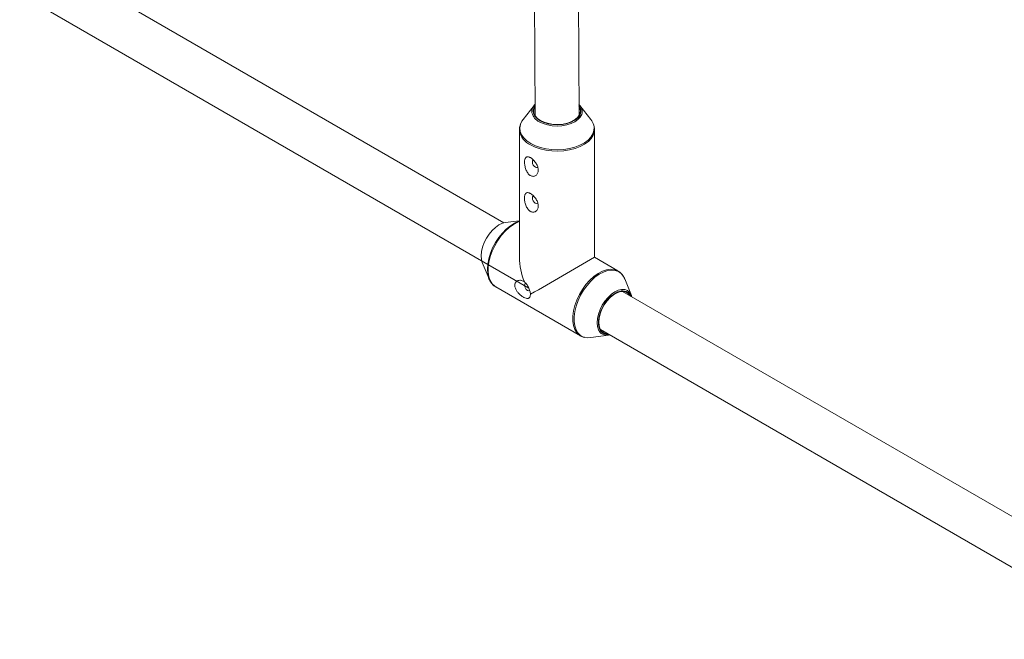
# Paper-space layout '_Isometrisch' of a CAD drawing. Units: millimetres. Extents: x -4264 to 4220, y -2738 to 3580.
# Drawn here: x -2067 to -1708, y 1424 to 1650 of the extents above; entities that cross this region are included whole.
import ezdxf

# ---------------------------------------------------------------- set-up
doc = ezdxf.new("R2010")
doc.units = ezdxf.units.MM

psp = doc.layouts.new('_Isometrisch')

# ---------------------------------------------------------------- linework, layer by layer
at = {"color": 7, "linetype": 'Continuous', "lineweight": 15}
for p, q in [((-1879.82, 1764.02), (-1879.16, 1614.91)), ((-1863.16, 1614.92), (-1863.82, 1764.44)), ((-1890.5, 1575.85), (-2058.59, 1673.03)), ((-2066.6, 1659.18), (-1881.43, 1552.12)), ((-1879.49, 1618.58), (-1883.48, 1613.5)), ((-1858.87, 1613.48), (-1862.84, 1618.56)), ((-1884.82, 1609.85), (-1884.87, 1563.36)), ((-1884.8, 1609.41), (-1884.82, 1609.85)), ((-1857.57, 1563.33), (-1857.52, 1609.83)), ((-1857.53, 1610.06), (-1857.52, 1609.83)), ((-1884.86, 1576.65), (-1889.98, 1575.95)), ((-1898.77, 1563.97), (-1898.75, 1563.53)), ((-1898.34, 1561.49), (-1895.89, 1555.48)), ((-1849, 1558.38), (-1857.57, 1563.33)), ((-1849.13, 1558.45), (-1849, 1558.38)), ((-1844.11, 1549.43), (-1846.55, 1555.45)), ((-1893.54, 1552.6), (-1893.45, 1552.54)), ((-1893.45, 1552.54), (-1862.66, 1534.75)), ((-1669.43, 1448.04), (-1847.4, 1550.93)), ((-1855.41, 1537.08), (-1660.36, 1424.31)), ((-1862.66, 1534.75), (-1863.01, 1534.97)), ((-1858.9, 1534.09), (-1852.47, 1534.98))]:
    psp.add_line(p, q, dxfattribs=at)
at = {"color": 8, "linetype": 'Continuous', "lineweight": 15, "flags": 128}
for points in [[(-1879.18, 1618.57), (-1879.66, 1617.72), (-1879.88, 1616.7), (-1879.74, 1615.69), (-1879.25, 1614.7), (-1878.43, 1613.8), (-1877.32, 1613.01)], [(-1862.06, 1615.89), (-1862.2, 1615.35), (-1862.71, 1614.35), (-1863.56, 1613.44), (-1864.69, 1612.63), (-1866.08, 1611.97), (-1867.65, 1611.48), (-1869.37, 1611.18), (-1871.15, 1611.08), (-1872.94, 1611.18), (-1874.65, 1611.48), (-1876.24, 1611.97), (-1877.62, 1612.63)], [(-1884.44, 1611.75), (-1884.47, 1611.66), (-1884.69, 1610.4), (-1884.55, 1609.14), (-1884.07, 1607.92), (-1883.25, 1606.75), (-1882.13, 1605.67), (-1880.71, 1604.71)], [(-1857.52, 1609.83), (-1857.59, 1609.05), (-1857.98, 1607.8), (-1858.72, 1606.6), (-1859.77, 1605.48), (-1861.13, 1604.48), (-1862.74, 1603.62), (-1864.57, 1602.91), (-1866.57, 1602.39), (-1868.69, 1602.06), (-1870.88, 1601.93), (-1873.07, 1602.01), (-1875.21, 1602.29), (-1877.25, 1602.76), (-1879.13, 1603.42), (-1880.81, 1604.24)], [(-1880.71, 1604.71), (-1879.05, 1603.89), (-1877.19, 1603.24), (-1875.17, 1602.77), (-1873.05, 1602.5), (-1870.88, 1602.42), (-1868.72, 1602.55), (-1866.62, 1602.87), (-1864.63, 1603.39), (-1862.82, 1604.09), (-1861.23, 1604.94), (-1859.89, 1605.94), (-1858.84, 1607.04), (-1858.11, 1608.23), (-1857.73, 1609.47), (-1857.69, 1610.73), (-1857.83, 1611.47)], [(-1884.86, 1576.32), (-1885.45, 1576.08), (-1887, 1575.25), (-1888.53, 1574.14), (-1890.02, 1572.78), (-1891.43, 1571.2), (-1892.7, 1569.44), (-1893.82, 1567.55), (-1894.76, 1565.57), (-1895.48, 1563.57), (-1895.97, 1561.59), (-1896.22, 1559.68), (-1896.22, 1557.89), (-1895.97, 1556.26), (-1895.49, 1554.85), (-1894.77, 1553.68), (-1893.84, 1552.79), (-1893.54, 1552.6)], [(-1898.75, 1563.9), (-1898.63, 1562.51), (-1898.34, 1561.49)], [(-1896.23, 1556.54), (-1896.39, 1557.33), (-1896.51, 1559.02)], [(-1863.01, 1534.97), (-1863.05, 1535), (-1863.98, 1535.89), (-1864.7, 1537.05), (-1865.19, 1538.46), (-1865.44, 1540.09), (-1865.43, 1541.88), (-1865.18, 1543.79), (-1864.69, 1545.77), (-1863.97, 1547.78), (-1863.04, 1549.75), (-1861.92, 1551.64), (-1860.64, 1553.4), (-1859.24, 1554.98), (-1857.75, 1556.34), (-1856.21, 1557.45), (-1854.66, 1558.28), (-1853.14, 1558.8), (-1851.69, 1559.01), (-1850.35, 1558.9), (-1849.15, 1558.46), (-1849.13, 1558.45)], [(-1846.55, 1555.45), (-1847.02, 1556.38), (-1847.84, 1557.4), (-1848.86, 1558.14), (-1850.05, 1558.57), (-1851.38, 1558.68), (-1852.81, 1558.48), (-1854.32, 1557.96), (-1855.85, 1557.14), (-1857.37, 1556.04), (-1858.85, 1554.69), (-1860.24, 1553.12), (-1861.5, 1551.38), (-1862.61, 1549.51), (-1863.53, 1547.56), (-1864.25, 1545.57), (-1864.74, 1543.61), (-1864.98, 1541.72), (-1864.98, 1539.95), (-1864.74, 1538.34), (-1864.26, 1536.94), (-1863.54, 1535.79), (-1862.62, 1534.9), (-1861.52, 1534.32), (-1861, 1534.17)], [(-1855.07, 1535.59), (-1855.52, 1536.02), (-1856.12, 1536.96), (-1856.48, 1538.15), (-1856.6, 1539.53), (-1856.48, 1541.05), (-1856.11, 1542.66), (-1855.51, 1544.3), (-1854.71, 1545.9), (-1853.73, 1547.39), (-1852.61, 1548.73), (-1851.4, 1549.85), (-1850.14, 1550.73), (-1848.88, 1551.32), (-1847.67, 1551.6), (-1846.56, 1551.56), (-1845.58, 1551.2), (-1844.78, 1550.54), (-1844.18, 1549.59), (-1844.11, 1549.43)]]:
    psp.add_lwpolyline(points, dxfattribs=at)
at = {"color": 7, "linetype": 'Continuous', "lineweight": 15, "flags": 128}
for points in [[(-1879.18, 1618.24), (-1879.38, 1617.85), (-1879.66, 1616.83), (-1879.56, 1615.81), (-1879.1, 1614.81), (-1878.29, 1613.89), (-1877.17, 1613.09)], [(-1877.17, 1613.09), (-1875.79, 1612.45), (-1874.2, 1611.98), (-1872.48, 1611.71), (-1870.71, 1611.66), (-1868.95, 1611.82), (-1867.3, 1612.19), (-1865.81, 1612.75), (-1864.55, 1613.48), (-1863.59, 1614.35), (-1862.95, 1615.31), (-1862.68, 1616.33), (-1862.78, 1617.35), (-1863.18, 1618.25)], [(-1883.48, 1613.5), (-1883.91, 1612.88), (-1884.44, 1611.75)], [(-1877.32, 1613.01), (-1875.95, 1612.36), (-1874.39, 1611.89), (-1872.69, 1611.61), (-1870.93, 1611.53), (-1869.18, 1611.66), (-1867.52, 1611.99), (-1866, 1612.51), (-1864.69, 1613.2), (-1863.65, 1614.02), (-1863.55, 1614.13)], [(-1879.81, 1598.64), (-1880.03, 1598.37), (-1880.12, 1597.95), (-1880.03, 1597.44), (-1879.8, 1596.91), (-1879.46, 1596.44), (-1879.05, 1596.12), (-1878.65, 1595.97), (-1878.3, 1596.04), (-1878.3, 1596.04)], [(-1879.82, 1585.6), (-1880.05, 1585.34), (-1880.13, 1584.91), (-1880.05, 1584.4), (-1879.82, 1583.87), (-1879.47, 1583.41), (-1879.07, 1583.08), (-1878.66, 1582.94), (-1878.31, 1583), (-1878.31, 1583)], [(-1889.98, 1575.95), (-1891.03, 1575.69), (-1892.29, 1575.1), (-1893.55, 1574.22), (-1894.76, 1573.1), (-1895.88, 1571.76), (-1896.86, 1570.26), (-1897.66, 1568.67), (-1898.26, 1567.03), (-1898.63, 1565.42), (-1898.75, 1563.9)], [(-1896.51, 1559.02), (-1896.39, 1560.86), (-1896.02, 1562.8), (-1895.42, 1564.78), (-1894.59, 1566.75), (-1893.57, 1568.67), (-1892.38, 1570.48), (-1891.05, 1572.14), (-1889.62, 1573.6), (-1888.11, 1574.83), (-1886.58, 1575.79), (-1885.06, 1576.47), (-1884.86, 1576.53)], [(-1895.89, 1555.48), (-1896.02, 1555.82), (-1896.23, 1556.54)], [(-1882.68, 1553.82), (-1882.91, 1553.56), (-1882.99, 1553.14), (-1882.91, 1552.63), (-1882.68, 1552.1), (-1882.34, 1551.63), (-1881.93, 1551.3)], [(-1881.93, 1551.3), (-1881.52, 1551.16), (-1881.18, 1551.23), (-1881.17, 1551.23)], [(-1848.45, 1550.94), (-1849.04, 1550.73), (-1850.28, 1550.09), (-1851.51, 1549.15), (-1852.68, 1547.98), (-1853.73, 1546.6), (-1854.64, 1545.09), (-1855.35, 1543.5), (-1855.84, 1541.89), (-1856.09, 1540.34), (-1856.09, 1538.9), (-1855.84, 1537.64), (-1855.82, 1537.56)], [(-1844.54, 1549.28), (-1845.12, 1550.07), (-1845.95, 1550.66), (-1846.97, 1550.92), (-1848.11, 1550.84), (-1849.34, 1550.43), (-1850.59, 1549.7), (-1851.82, 1548.69), (-1852.97, 1547.43), (-1853.98, 1545.99), (-1854.82, 1544.43), (-1855.45, 1542.81), (-1855.84, 1541.21), (-1855.97, 1539.69), (-1855.84, 1538.33), (-1855.46, 1537.17), (-1854.83, 1536.28), (-1853.99, 1535.7), (-1852.98, 1535.43), (-1852.55, 1535.42)], [(-1861, 1534.17), (-1860.25, 1534.05), (-1858.9, 1534.09)]]:
    psp.add_lwpolyline(points, dxfattribs=at)
at = {"color": 7, "linetype": 'Continuous', "lineweight": 15}
for centre, radius, start, end in [((-1876.72, 1616.33), 3.59, 133.3975, 187.11), ((-1865.64, 1616.32), 3.6, 353.1964, 46.9335), ((-1863.37, 1609.87), 5.77, 16.0451, 38.6586), ((-1859.79, 1563.81), 25.08, 181.0312, 202.1649), ((-2857.76, 3266.09), 1974.78, 299.64927, 300.42993), ((-1852.99, 1538.49), 3.56, 234.3765, 286.9831)]:
    psp.add_arc(centre, radius, start, end, dxfattribs=at)
at = {"color": 8, "linetype": 'Continuous', "lineweight": 15}
for centre, radius, start, end in [((-1875.57, 1617), 4.83, 193.3193, 244.8517), ((-1865.78, 1616.56), 3.3, 312.5944, 37.9274), ((-1877.92, 1610.61), 6.99, 189.8289, 245.5577), ((-1847.32, 1547.8), 3.34, 23.1022, 109.8891), ((-1852.72, 1538.45), 3.23, 195.9936, 278.1143)]:
    psp.add_arc(centre, radius, start, end, dxfattribs=at)
at = {"color": 7, "linetype": 'Continuous', "lineweight": 15}
for points, knots in [([(-1884.51, 1611.56), (-1884.55, 1611.47), (-1884.77, 1610.97), (-1884.87, 1610.21), (-1884.79, 1609.56), (-1884.76, 1609.35)], [0, 0, 0, 0, 0.1251417, 0.7149637, 1, 1, 1, 1]), ([(-1857.56, 1610.1), (-1857.55, 1610.17), (-1857.53, 1610.56), (-1857.65, 1610.93), (-1857.75, 1611.23)], [0, 0, 0, 0, 0.205922, 1, 1, 1, 1]), ([(-1882.5, 1595.31), (-1882.41, 1595.08), (-1882.31, 1594.85), (-1882.09, 1594.42), (-1881.96, 1594.21), (-1881.69, 1593.82), (-1881.54, 1593.65), (-1881.3, 1593.41), (-1881.22, 1593.34), (-1881.05, 1593.2), (-1880.97, 1593.14), (-1880.71, 1592.98), (-1880.53, 1592.9), (-1880.17, 1592.8), (-1879.99, 1592.77), (-1879.64, 1592.78), (-1879.47, 1592.81), (-1879.16, 1592.92), (-1879.01, 1593), (-1878.74, 1593.19), (-1878.61, 1593.31), (-1878.4, 1593.58), (-1878.3, 1593.73), (-1878.15, 1594.05), (-1878.09, 1594.23), (-1878.01, 1594.6), (-1877.99, 1594.79), (-1877.98, 1595.19), (-1878, 1595.39), (-1878.06, 1595.82), (-1878.11, 1596.03), (-1878.24, 1596.46), (-1878.33, 1596.67), (-1878.53, 1597.1), (-1878.65, 1597.31), (-1878.9, 1597.72), (-1879.05, 1597.93), (-1879.35, 1598.32), (-1879.51, 1598.5), (-1879.85, 1598.85), (-1880.03, 1599.01), (-1880.39, 1599.3), (-1880.57, 1599.43), (-1880.83, 1599.59), (-1880.92, 1599.64), (-1881.09, 1599.72), (-1881.18, 1599.76), (-1881.42, 1599.85), (-1881.58, 1599.89), (-1881.86, 1599.92), (-1881.99, 1599.91), (-1882.23, 1599.85), (-1882.34, 1599.8), (-1882.52, 1599.65), (-1882.61, 1599.56), (-1882.74, 1599.34), (-1882.8, 1599.21), (-1882.89, 1598.92), (-1882.93, 1598.76), (-1882.98, 1598.41), (-1882.99, 1598.22), (-1882.99, 1597.82), (-1882.99, 1597.61), (-1882.95, 1597.17), (-1882.92, 1596.95), (-1882.8, 1596.25), (-1882.67, 1595.78), (-1882.5, 1595.31)], [0, 0, 0, 0, 0.03125, 0.03125, 0.0625, 0.0625, 0.09375, 0.09375, 0.109375, 0.109375, 0.125, 0.125, 0.15625, 0.15625, 0.1875, 0.1875, 0.21875, 0.21875, 0.25, 0.25, 0.28125, 0.28125, 0.3125, 0.3125, 0.34375, 0.34375, 0.375, 0.375, 0.40625, 0.40625, 0.4375, 0.4375, 0.46875, 0.46875, 0.5, 0.5, 0.53125, 0.53125, 0.5625, 0.5625, 0.59375, 0.59375, 0.625, 0.625, 0.640625, 0.640625, 0.65625, 0.65625, 0.6875, 0.6875, 0.71875, 0.71875, 0.75, 0.75, 0.78125, 0.78125, 0.8125, 0.8125, 0.84375, 0.84375, 0.875, 0.875, 0.90625, 0.90625, 0.9375, 0.9375, 1, 1, 1, 1]), ([(-1882.51, 1582.28), (-1882.42, 1582.04), (-1882.32, 1581.82), (-1882.1, 1581.38), (-1881.97, 1581.17), (-1881.7, 1580.78), (-1881.55, 1580.61), (-1881.32, 1580.37), (-1881.23, 1580.3), (-1881.07, 1580.17), (-1880.98, 1580.11), (-1880.72, 1579.95), (-1880.54, 1579.86), (-1880.18, 1579.76), (-1880, 1579.74), (-1879.65, 1579.74), (-1879.48, 1579.77), (-1879.17, 1579.88), (-1879.02, 1579.96), (-1878.75, 1580.16), (-1878.62, 1580.27), (-1878.41, 1580.54), (-1878.32, 1580.69), (-1878.17, 1581.01), (-1878.11, 1581.19), (-1878.02, 1581.56), (-1878, 1581.75), (-1877.99, 1582.15), (-1878.01, 1582.36), (-1878.07, 1582.78), (-1878.12, 1582.99), (-1878.26, 1583.42), (-1878.34, 1583.63), (-1878.54, 1584.06), (-1878.66, 1584.27), (-1878.91, 1584.68), (-1879.06, 1584.89), (-1879.36, 1585.28), (-1879.53, 1585.46), (-1879.86, 1585.81), (-1880.04, 1585.97), (-1880.4, 1586.26), (-1880.58, 1586.39), (-1880.85, 1586.55), (-1880.93, 1586.6), (-1881.11, 1586.68), (-1881.19, 1586.72), (-1881.43, 1586.81), (-1881.59, 1586.85), (-1881.88, 1586.88), (-1882.01, 1586.87), (-1882.25, 1586.81), (-1882.35, 1586.76), (-1882.54, 1586.61), (-1882.62, 1586.52), (-1882.76, 1586.3), (-1882.81, 1586.17), (-1882.9, 1585.88), (-1882.94, 1585.72), (-1882.99, 1585.37), (-1883, 1585.18), (-1883.01, 1584.78), (-1883, 1584.57), (-1882.96, 1584.14), (-1882.93, 1583.91), (-1882.81, 1583.21), (-1882.69, 1582.74), (-1882.51, 1582.28)], [0, 0, 0, 0, 0.03125, 0.03125, 0.0625, 0.0625, 0.09375, 0.09375, 0.109375, 0.109375, 0.125, 0.125, 0.15625, 0.15625, 0.1875, 0.1875, 0.21875, 0.21875, 0.25, 0.25, 0.28125, 0.28125, 0.3125, 0.3125, 0.34375, 0.34375, 0.375, 0.375, 0.40625, 0.40625, 0.4375, 0.4375, 0.46875, 0.46875, 0.5, 0.5, 0.53125, 0.53125, 0.5625, 0.5625, 0.59375, 0.59375, 0.625, 0.625, 0.640625, 0.640625, 0.65625, 0.65625, 0.6875, 0.6875, 0.71875, 0.71875, 0.75, 0.75, 0.78125, 0.78125, 0.8125, 0.8125, 0.84375, 0.84375, 0.875, 0.875, 0.90625, 0.90625, 0.9375, 0.9375, 1, 1, 1, 1]), ([(-1846.51, 1555.24), (-1846.56, 1555.41), (-1846.77, 1556.06), (-1847.38, 1556.98), (-1848.21, 1557.91), (-1848.88, 1558.28), (-1849.16, 1558.43)], [0, 0, 0, 0, 0.113915, 0.444708, 0.767596, 1, 1, 1, 1]), ([(-1896.23, 1556.63), (-1896.17, 1556.38), (-1896, 1555.6), (-1895.47, 1554.5), (-1894.62, 1553.42), (-1893.95, 1552.79), (-1893.55, 1552.61), (-1893.55, 1552.6)], [0, 0, 0, 0, 0.143286, 0.434257, 0.719834, 0.997694, 1, 1, 1, 1]), ([(-1883.02, 1554.35), (-1883.28, 1554.54), (-1883.55, 1554.69), (-1883.97, 1554.85), (-1884.11, 1554.89), (-1884.39, 1554.94), (-1884.52, 1554.96), (-1884.93, 1554.97), (-1885.2, 1554.92), (-1885.56, 1554.78), (-1885.67, 1554.72), (-1885.88, 1554.58), (-1885.98, 1554.49), (-1886.16, 1554.3), (-1886.24, 1554.19), (-1886.36, 1553.96), (-1886.42, 1553.83), (-1886.49, 1553.55), (-1886.52, 1553.41), (-1886.53, 1553.1), (-1886.52, 1552.94), (-1886.48, 1552.62), (-1886.44, 1552.45), (-1886.34, 1552.12), (-1886.27, 1551.95), (-1886.11, 1551.61), (-1886.03, 1551.45), (-1885.83, 1551.13), (-1885.72, 1550.97), (-1885.49, 1550.66), (-1885.37, 1550.51), (-1885.12, 1550.23), (-1884.99, 1550.09), (-1884.59, 1549.7), (-1884.31, 1549.46), (-1883.89, 1549.15), (-1883.75, 1549.05), (-1883.48, 1548.88), (-1883.34, 1548.79), (-1882.94, 1548.58), (-1882.69, 1548.48), (-1882.21, 1548.34), (-1882, 1548.32), (-1881.71, 1548.35), (-1881.62, 1548.37), (-1881.45, 1548.44), (-1881.37, 1548.49), (-1881.16, 1548.66), (-1881.05, 1548.84), (-1880.94, 1549.17), (-1880.91, 1549.29), (-1880.87, 1549.56), (-1880.86, 1549.71), (-1880.86, 1549.86)], [0, 0, 0, 0, 0.0625, 0.0625, 0.09375, 0.09375, 0.125, 0.125, 0.1875, 0.1875, 0.21875, 0.21875, 0.25, 0.25, 0.28125, 0.28125, 0.3125, 0.3125, 0.34375, 0.34375, 0.375, 0.375, 0.40625, 0.40625, 0.4375, 0.4375, 0.46875, 0.46875, 0.5, 0.5, 0.53125, 0.53125, 0.5625, 0.5625, 0.625, 0.625, 0.65625, 0.65625, 0.6875, 0.6875, 0.75, 0.75, 0.8125, 0.8125, 0.84375, 0.84375, 0.875, 0.875, 0.9375, 0.9375, 0.96875, 0.96875, 1, 1, 1, 1]), ([(-1880.86, 1549.86), (-1880.86, 1550.06), (-1880.87, 1550.25), (-1880.93, 1550.67), (-1880.98, 1550.88), (-1881.09, 1551.31), (-1881.16, 1551.52), (-1881.33, 1551.96), (-1881.43, 1552.17), (-1881.64, 1552.59), (-1881.75, 1552.8), (-1882, 1553.19), (-1882.12, 1553.37), (-1882.38, 1553.71), (-1882.52, 1553.87), (-1882.77, 1554.14), (-1882.9, 1554.25), (-1883.02, 1554.35)], [0, 0, 0, 0, 0.125, 0.125, 0.25, 0.25, 0.375, 0.375, 0.5, 0.5, 0.625, 0.625, 0.75, 0.75, 0.875, 0.875, 1, 1, 1, 1]), ([(-1843.94, 1548.93), (-1843.95, 1548.94), (-1844, 1549.25), (-1844.14, 1549.48), (-1844.27, 1549.71)], [0, 0, 0, 0, 0.046339, 1, 1, 1, 1]), ([(-1863.04, 1535.03), (-1862.95, 1534.95), (-1862.53, 1534.6), (-1861.91, 1534.33), (-1861.35, 1534.23), (-1861.23, 1534.21)], [0, 0, 0, 0, 0.1728018, 0.814781, 1, 1, 1, 1])]:
    psp.add_open_spline(points, degree=3, knots=knots, dxfattribs=at)

doc.saveas('drawing.dxf')
